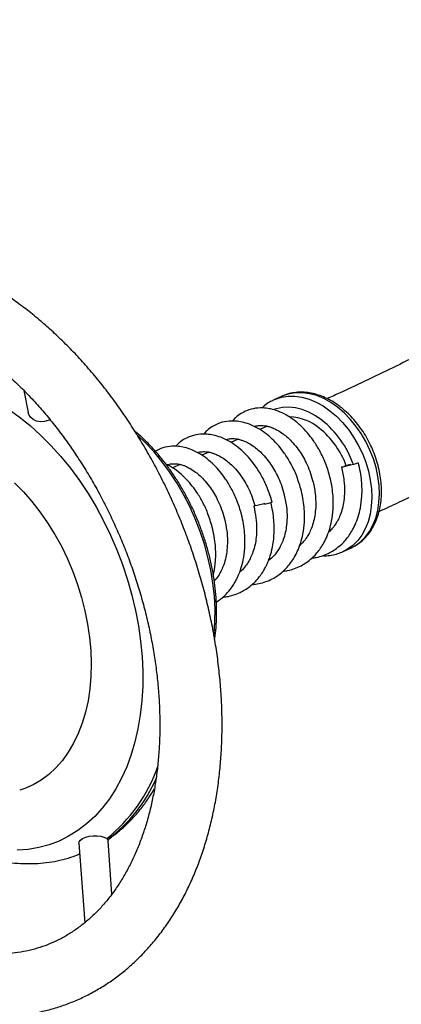
# Model space of a CAD drawing. Units: millimetres. Extents: x 5 to 415, y 5 to 292.
# Drawn here: x 151 to 157, y 175 to 188 of the extents above; entities that cross this region are included whole.
import ezdxf

# ---------------------------------------------------------------- set-up
doc = ezdxf.new("R2010")
doc.units = ezdxf.units.MM
doc.layers.add('1', color=7, linetype='Continuous', lineweight=25)
doc.styles.add('SLDTEXTSTYLE1', font='TXT', dxfattribs={"width": 0.75})
doc.dimstyles.new('SLDDIMSTYLE0', dxfattribs={"dimtxt": 3.5, "dimasz": 3.302, "dimexe": 0, "dimexo": 0.0625, "dimgap": 0.875, "dimtad": 1, "dimlfac": 25, "dimrnd": 1e-09, "dimzin": 12, "dimdsep": 46, "dimtxsty": 'SLDTEXTSTYLE1', "dimsah": 1, "dimcen": 0.09, "dimadec": 0, "dimazin": 3, "dimtfac": 1, "dimtofl": 0, "dimtmove": 0, "dimatfit": 3, "dimfxl": 1, "dimfrac": 2, "dimtolj": 1, "dimtzin": 12, "dimarcsym": 0})

# ---------------------------------------------------------------- blocks, each defined once
blk = doc.blocks.new('_D_4')
at = {"layer": '1', "transparency": 16777216}
for p, q in [((129.101, 188.005), (136.72, 188.005)), ((135.72, 188.005), (135.72, 148.005))]:
    blk.add_line(p, q, dxfattribs=at)
for points in [[(135.72, 188.005), (135.212, 184.703), (136.228, 184.703)], [(135.72, 148.005), (136.228, 151.307), (135.212, 151.307)]]:
    blk.add_solid(points, dxfattribs=at)
at = {"layer": '1', "transparency": 16777216, "insert": (131.208, 162.833), "char_height": 3.5, "attachment_point": 1, "rotation": 90, "style": 'SLDTEXTSTYLE1'}
blk.add_mtext('1000', dxfattribs=at)

msp = doc.modelspace()

# ---------------------------------------------------------------- linework, layer by layer
at = {"color": 7, "linetype": 'Continuous', "lineweight": 25}
for p, q in [((151.44478, 182.9364), (151.50192, 182.6392)), ((154.96781, 182.85854), (154.86355, 182.81084)), ((154.97364, 182.86117), (154.96781, 182.85854)), ((154.85583, 182.80723), (154.86355, 182.81084)), ((154.77193, 182.45034), (154.67033, 182.40488)), ((154.37456, 182.27255), (154.27474, 182.22789)), ((153.97203, 182.09576), (153.87655, 182.05435)), ((153.58281, 181.92697), (153.47678, 181.88099)), ((155.81215, 180.73754), (155.91641, 180.78524)), ((155.91641, 180.78524), (155.92845, 180.79093)), ((152.19636, 176.75392), (152.2753, 175.66589)), ((152.64793, 176.05755), (152.59531, 176.78286)), ((152.1761, 176.59322), (152.20715, 176.60513))]:
    msp.add_line(p, q, dxfattribs=at)
at = {"color": 8, "linetype": 'Continuous', "lineweight": 25}
msp.add_line((152.20712, 176.60549), (152.17979, 176.59464), dxfattribs=at)
at = {"color": 8, "linetype": 'Continuous', "lineweight": 25, "flags": 128}
for points in [[(149.07413, 182.75662), (149.15571, 182.81689), (149.28096, 182.89479), (149.41216, 182.95974), (149.54873, 183.01146), (149.6901, 183.04974), (149.83566, 183.0744), (149.98478, 183.08534), (150.13683, 183.08252), (150.29116, 183.06594), (150.4471, 183.03568), (150.60399, 182.99187), (150.76115, 182.93469), (150.91792, 182.86439), (151.07362, 182.78127), (151.22758, 182.68569), (151.37915, 182.57805), (151.52767, 182.45882)], [(154.86355, 182.81084), (154.88328, 182.8194), (154.9685, 182.84672), (155.05836, 182.86055), (155.15174, 182.86071), (155.24746, 182.84722), (155.34432, 182.82022), (155.4411, 182.78008), (155.53657, 182.72728), (155.62955, 182.6625)], [(155.73381, 182.7102), (155.64083, 182.77499), (155.54536, 182.82778), (155.44858, 182.86793), (155.35172, 182.89492), (155.256, 182.90842), (155.16262, 182.90825), (155.07276, 182.89442), (154.98754, 182.86711), (154.97364, 182.86117)], [(155.52065, 182.53322), (155.43267, 182.59415), (155.34227, 182.64306), (155.2507, 182.67928), (155.15926, 182.70229), (155.06923, 182.71177), (154.98187, 182.70758), (154.89842, 182.68979), (154.86274, 182.67752)], [(155.92845, 180.79093), (155.97619, 180.81714), (156.04898, 180.87023), (156.11413, 180.93529), (156.17083, 181.01151), (156.21837, 181.09791), (156.25615, 181.19342), (156.2837, 181.29683), (156.30065, 181.40684), (156.30681, 181.52208), (156.3021, 181.64108), (156.28658, 181.76236), (156.26043, 181.88438), (156.22399, 182.00562), (156.17772, 182.12455), (156.1222, 182.23968), (156.05812, 182.34955), (155.9863, 182.45278), (155.90764, 182.54808), (155.82312, 182.63425), (155.73381, 182.7102)], [(155.62955, 182.6625), (155.71886, 182.58655), (155.80338, 182.50038), (155.88204, 182.40508), (155.95386, 182.30185), (156.01794, 182.19198), (156.07346, 182.07685), (156.11973, 181.95792), (156.15617, 181.83668), (156.18231, 181.71465), (156.19784, 181.59338), (156.20255, 181.47437), (156.19639, 181.35914), (156.17944, 181.24913), (156.15189, 181.14571), (156.11411, 181.05021), (156.06657, 180.9638), (156.00987, 180.88759), (155.94471, 180.82253), (155.87193, 180.76943), (155.80995, 180.73654)], [(151.52767, 182.45882), (151.67252, 182.3285), (151.81307, 182.18767), (151.94871, 182.03691), (152.07887, 181.87687), (152.20299, 181.70824), (152.32054, 181.53175), (152.43102, 181.34814), (152.53394, 181.1582), (152.62888, 180.96275), (152.71542, 180.76262), (152.7932, 180.55868), (152.86188, 180.35179), (152.92116, 180.14283), (152.9708, 179.93272), (153.01058, 179.72233), (153.04033, 179.51258), (153.05992, 179.30437), (153.06927, 179.09858), (153.06834, 178.8961), (153.05713, 178.69778), (153.0357, 178.5045), (153.00412, 178.31706), (152.96255, 178.13627), (152.91115, 177.96291), (152.85014, 177.79772), (152.7798, 177.64141), (152.70041, 177.49464), (152.61232, 177.35805), (152.51591, 177.23222), (152.41158, 177.11768), (152.29979, 177.01494), (152.18102, 176.92442), (152.05576, 176.84652), (151.92457, 176.78157), (151.78799, 176.72984), (151.64663, 176.69157), (151.50107, 176.66691), (151.35195, 176.65597)], [(154.04364, 179.59108), (154.0459, 179.61285), (154.05721, 179.78019), (154.05832, 179.95178), (154.04922, 180.1266), (154.02997, 180.30364), (154.00069, 180.48185), (153.96153, 180.66019), (153.91274, 180.83761), (153.8546, 181.01308), (153.78745, 181.18555), (153.71168, 181.35403), (153.62775, 181.51751), (153.53613, 181.67505), (153.43738, 181.82571), (153.33206, 181.96862), (153.2208, 182.10293), (153.10425, 182.22786), (153.00309, 182.3247)], [(151.31473, 181.67471), (151.43619, 181.55245), (151.55268, 181.42033), (151.66352, 181.27912), (151.76808, 181.12961), (151.86577, 180.97267), (151.95602, 180.8092), (152.03831, 180.64013), (152.11217, 180.46643), (152.17719, 180.2891), (152.23298, 180.10914), (152.27923, 179.9276), (152.31568, 179.74551), (152.34211, 179.56391)], [(152.34211, 179.56391), (152.35837, 179.38385), (152.36438, 179.20636), (152.36009, 179.03244), (152.34553, 178.86311), (152.32078, 178.69932), (152.28599, 178.54203), (152.24135, 178.39212), (152.18713, 178.25045), (152.12363, 178.11785), (152.05121, 177.99506), (151.97029, 177.8828), (151.88133, 177.78169), (151.78485, 177.69233), (151.68139, 177.61523), (151.57155, 177.55082), (151.45596, 177.49948), (151.38637, 177.47576)]]:
    msp.add_lwpolyline(points, dxfattribs=at)
at = {"color": 7, "linetype": 'Continuous', "lineweight": 25, "flags": 128}
for points in [[(151.80067, 182.54061), (151.77597, 182.52863), (151.7237, 182.51369), (151.66954, 182.51085), (151.61752, 182.52033), (151.57149, 182.54143), (151.53487, 182.57259), (151.51037, 182.61148), (151.50192, 182.6392)], [(156.00802, 181.94942), (156.01498, 181.95054), (156.01854, 181.94996), (156.00816, 181.94573), (155.98509, 181.93837), (155.95212, 181.92876), (155.91322, 181.91806), (155.87308, 181.90756), (155.83655, 181.89852), (155.80804, 181.89205), (155.79097, 181.88891), (155.78741, 181.88949), (155.79779, 181.89371), (155.82085, 181.90108), (155.82085, 181.90108)], [(154.73776, 181.39278), (154.71227, 181.38611), (154.6721, 181.37596), (154.63571, 181.36718), (154.60749, 181.36084), (154.59086, 181.3577), (154.58782, 181.35814), (154.59872, 181.36211), (154.60393, 181.36373)], [(154.73996, 181.3839), (154.77267, 181.39294), (154.80564, 181.40255)], [(152.19636, 176.75392), (152.19967, 176.77243), (152.21686, 176.79546), (152.24733, 176.81649), (152.2888, 176.83394), (152.33822, 176.84654), (152.39191, 176.85334), (152.44588, 176.85384), (152.49615, 176.848), (152.53898, 176.83626), (152.57119, 176.81948), (152.59039, 176.79892), (152.59531, 176.78286)]]:
    msp.add_lwpolyline(points, dxfattribs=at)
at = {"color": 7, "linetype": 'Continuous', "lineweight": 25}
for centre, radius, start, end in [((155.05791, 181.91209), 0.66666, 50.180227, 88.115633), ((154.75427, 181.51308), 1.16778, 19.885531, 51.274479), ((156.60536, 179.26462), 2.7507, 104.588886, 106.570994), ((154.78883, 181.50305), 0.1019, 279.497205, 299.829857)]:
    msp.add_arc(centre, radius, start, end, dxfattribs=at)
at = {"color": 8, "linetype": 'Continuous', "lineweight": 25}
for centre, radius, start, end in [((154.67723, 181.47955), 1.34966, 19.70711, 51.324225), ((151.23574, 178.50533), 2.15692, 308.424488, 340.953673), ((151.38285, 178.45108), 2.04005, 306.173193, 336.747945)]:
    msp.add_arc(centre, radius, start, end, dxfattribs=at)
at = {"color": 7, "linetype": 'Continuous', "lineweight": 25}
for points, knots in [([(151.6806, 183.88074), (151.64831, 183.90783), (151.55564, 183.98556), (151.39968, 184.10624), (151.21196, 184.23914), (151.02128, 184.36113), (150.82817, 184.47202), (150.6331, 184.57143), (150.43655, 184.65911), (150.23904, 184.73478), (150.04109, 184.79824), (149.84324, 184.84932), (149.64605, 184.88789), (149.45004, 184.91388), (149.25575, 184.92727), (149.0637, 184.92811), (148.87437, 184.91645), (148.68822, 184.89241), (148.50569, 184.85612), (148.32717, 184.80775), (148.15302, 184.74745), (147.98363, 184.67541), (147.81934, 184.59182), (147.66048, 184.49688), (147.5074, 184.39077), (147.3603, 184.27381), (147.21991, 184.14572), (147.10246, 184.02641), (147.03509, 183.94598), (147.00943, 183.91535)], [0, 0, 0, 0, 0.0209724, 0.0601894, 0.09941448, 0.13862285, 0.17780088, 0.21693272, 0.25599954, 0.29498088, 0.33385495, 0.37260107, 0.41119931, 0.44963429, 0.4878946, 0.52597669, 0.56388441, 0.60162989, 0.6392339, 0.6767243, 0.71413502, 0.75150383, 0.78886351, 0.82624813, 0.86369563, 0.9012406, 0.93891145, 0.97673024, 1, 1, 1, 1]), ([(158.42899, 184.22296), (158.2996, 184.15578), (157.92387, 183.96071), (157.29479, 183.64271), (156.53784, 183.27191), (155.97009, 182.99969), (155.65187, 182.85321), (155.59216, 182.82572)], [0, 0, 0, 0, 0.13983916, 0.40607976, 0.67230598, 0.93851366, 1, 1, 1, 1]), ([(150.40003, 174.46058), (150.40289, 174.45987), (150.47141, 174.4428), (150.60541, 174.42079), (150.80116, 174.39573), (150.99512, 174.38467), (151.18676, 174.38579), (151.37561, 174.39949), (151.5612, 174.42552), (151.74311, 174.46378), (151.92094, 174.5141), (152.09434, 174.57631), (152.26293, 174.65024), (152.42636, 174.73568), (152.5843, 174.83245), (152.73644, 174.94033), (152.88246, 175.05913), (153.02204, 175.18862), (153.1549, 175.32858), (153.28069, 175.47873), (153.39911, 175.63878), (153.50985, 175.80838), (153.6126, 175.98716), (153.7071, 176.1747), (153.79307, 176.37053), (153.8703, 176.57417), (153.93859, 176.7851), (153.99777, 177.00277), (154.04769, 177.22664), (154.08828, 177.45614), (154.11944, 177.6907), (154.14115, 177.92974), (154.15337, 178.17268), (154.15611, 178.41894), (154.1494, 178.66794), (154.13328, 178.91912), (154.10782, 179.17188), (154.0731, 179.42566), (154.02924, 179.67989), (153.97633, 179.934), (153.91452, 180.1874), (153.84396, 180.43954), (153.76482, 180.68986), (153.67728, 180.93778), (153.58154, 181.18276), (153.47781, 181.42424), (153.36633, 181.66168), (153.24734, 181.89454), (153.12108, 182.1223), (152.98784, 182.34444), (152.84789, 182.56045), (152.70153, 182.76983), (152.54907, 182.9721), (152.39081, 183.16678), (152.22711, 183.35341), (152.05829, 183.53156), (151.88779, 183.69768), (151.76089, 183.81208), (151.69231, 183.87073), (151.6806, 183.88074)], [0, 0, 0, 0, 0.00078852, 0.01888328, 0.03690034, 0.05483494, 0.07268592, 0.09045587, 0.10815108, 0.12578164, 0.14336142, 0.16090653, 0.17843504, 0.19596139, 0.21350229, 0.23107555, 0.2486969, 0.26637917, 0.28413213, 0.30196168, 0.31987012, 0.33785609, 0.35591549, 0.3740418, 0.39222655, 0.41046113, 0.42873605, 0.44704257, 0.46537246, 0.48371873, 0.50207529, 0.52043722, 0.53879986, 0.55716027, 0.57551664, 0.59386785, 0.61221332, 0.63055289, 0.64888678, 0.66721558, 0.68553998, 0.70386098, 0.72217954, 0.74049691, 0.75881427, 0.77713274, 0.79545333, 0.81377712, 0.83210554, 0.85043961, 0.86878043, 0.88712877, 0.90548556, 0.92385119, 0.94222571, 0.96060898, 0.97900032, 0.9964135, 1, 1, 1, 1]), ([(151.12857, 183.23177), (151.15577, 183.20831), (151.23549, 183.13956), (151.3657, 183.01821), (151.51773, 182.86489), (151.66607, 182.70256), (151.8103, 182.53184), (151.94999, 182.35312), (152.08471, 182.16689), (152.21405, 181.97366), (152.33764, 181.77394), (152.4551, 181.5683), (152.56609, 181.3573), (152.67027, 181.14153), (152.76734, 180.92161), (152.85701, 180.69814), (152.93905, 180.47177), (153.01319, 180.24314), (153.07925, 180.01292), (153.13705, 179.78174), (153.18644, 179.55028), (153.22729, 179.3192), (153.25952, 179.08917), (153.28307, 178.86083), (153.2979, 178.63484), (153.30401, 178.41185), (153.30143, 178.19248), (153.29023, 177.97735), (153.27049, 177.76707), (153.24233, 177.56221), (153.20588, 177.36332), (153.16133, 177.17095), (153.10887, 176.98558), (153.0487, 176.8077), (152.98107, 176.63772), (152.90621, 176.47603), (152.82434, 176.32298), (152.7357, 176.17887), (152.64051, 176.04397), (152.53894, 175.91854), (152.43115, 175.80278), (152.31728, 175.69692), (152.19743, 175.6012), (152.0717, 175.51588), (151.94025, 175.44127), (151.80329, 175.3777), (151.66116, 175.32554), (151.51438, 175.28509), (151.36356, 175.25668), (151.20943, 175.24), (151.05219, 175.23648), (150.93716, 175.23959), (150.87378, 175.24749), (150.86464, 175.24863)], [0, 0, 0, 0, 0.01027023, 0.03009238, 0.04992363, 0.06976139, 0.08960746, 0.10946294, 0.12932795, 0.14920261, 0.169086, 0.18897721, 0.20887521, 0.22877828, 0.24868519, 0.26859409, 0.28850335, 0.30841082, 0.32831466, 0.34821307, 0.36810439, 0.38798715, 0.40785985, 0.42772143, 0.44757079, 0.46740747, 0.48723121, 0.50704254, 0.52684249, 0.54663325, 0.56641804, 0.58620076, 0.60598616, 0.62578177, 0.64559747, 0.66544575, 0.68534178, 0.7053038, 0.725353, 0.74551259, 0.7658071, 0.78625993, 0.80688953, 0.82770557, 0.84870201, 0.8698531, 0.89111108, 0.91240579, 0.93364416, 0.95476363, 0.97572191, 0.99649887, 1, 1, 1, 1]), ([(155.77644, 182.71168), (155.76052, 182.72359), (155.71506, 182.7576), (155.63718, 182.80573), (155.54276, 182.85195), (155.44677, 182.88618), (155.35051, 182.9081), (155.25529, 182.91725), (155.16222, 182.91398), (155.07317, 182.89712), (155.01035, 182.8789), (154.97931, 182.86299), (154.97466, 182.86061)], [0, 0, 0, 0, 0.062840093, 0.179507551, 0.296207482, 0.412572351, 0.528310301, 0.643109986, 0.756732931, 0.869105415, 0.980395824, 1, 1, 1, 1]), ([(154.85557, 182.80549), (154.83867, 182.79747), (154.79521, 182.77686), (154.74207, 182.74021), (154.70892, 182.70846), (154.69734, 182.69737)], [0, 0, 0, 0, 0.29288388, 0.75302361, 1, 1, 1, 1]), ([(155.92972, 180.79178), (155.95476, 180.80512), (156.00576, 180.83232), (156.07495, 180.88707), (156.13821, 180.95171), (156.19361, 181.02606), (156.24072, 181.10918), (156.27899, 181.20036), (156.30796, 181.29864), (156.32723, 181.40294), (156.33656, 181.51202), (156.33586, 181.62459), (156.32517, 181.73934), (156.30468, 181.85496), (156.27462, 181.97016), (156.23539, 182.08369), (156.18743, 182.19435), (156.13123, 182.30093), (156.06738, 182.40227), (155.99656, 182.49733), (155.91938, 182.58484), (155.84548, 182.65627), (155.79644, 182.69563), (155.77644, 182.71168)], [0, 0, 0, 0, 0.04488741, 0.09145653, 0.13817628, 0.18523018, 0.23272268, 0.28067474, 0.32903262, 0.37769912, 0.4265684, 0.47554925, 0.5245733, 0.5735965, 0.62260817, 0.67160907, 0.72060895, 0.76962429, 0.81866671, 0.86775028, 0.91689137, 0.96609673, 1, 1, 1, 1]), ([(156.30228, 181.28582), (156.39252, 181.32746), (156.74615, 181.49064), (157.35394, 181.78257), (158.12534, 182.16171), (158.74362, 182.47516), (159.10427, 182.66255), (159.21347, 182.7193)], [0, 0, 0, 0, 0.090711761, 0.355494684, 0.62026097, 0.885009335, 1, 1, 1, 1]), ([(154.99084, 180.47006), (155.01096, 180.47244), (155.06406, 180.4787), (155.14613, 180.50324), (155.23223, 180.54045), (155.31161, 180.58853), (155.38012, 180.64274), (155.44027, 180.70316), (155.49137, 180.76647), (155.53915, 180.83938), (155.58495, 180.92798), (155.62531, 181.03426), (155.65829, 181.16503), (155.67441, 181.29358), (155.67702, 181.41842), (155.67112, 181.52778), (155.65515, 181.64732), (155.6221, 181.79731), (155.56614, 181.96294), (155.48697, 182.12655), (155.40526, 182.2564), (155.32182, 182.36397), (155.23465, 182.45579), (155.13787, 182.53793), (155.03327, 182.60668), (154.92607, 182.65714), (154.82621, 182.68704), (154.72311, 182.70241), (154.61011, 182.69932), (154.50207, 182.6708), (154.41075, 182.62406), (154.34374, 182.57651), (154.30828, 182.53503), (154.29413, 182.51847)], [0, 0, 0, 0, 0.01816937, 0.04795061, 0.07782193, 0.10416252, 0.13240845, 0.15632355, 0.17993296, 0.20399836, 0.23207502, 0.26494361, 0.29822392, 0.34141462, 0.36656013, 0.39416331, 0.42424828, 0.4566071, 0.50796105, 0.55311629, 0.59213581, 0.62505053, 0.66004685, 0.69465475, 0.73132623, 0.76902912, 0.8025907, 0.83093551, 0.87191378, 0.91565219, 0.94506875, 0.97807613, 1, 1, 1, 1]), ([(155.23267, 181.59326), (155.21231, 181.65971), (155.17404, 181.78458), (155.09359, 181.94789), (155.01216, 182.07781), (154.92866, 182.18536), (154.8415, 182.27719), (154.74472, 182.35932), (154.64012, 182.42808), (154.53293, 182.47853), (154.43306, 182.50844), (154.32996, 182.5238), (154.21696, 182.52071), (154.10893, 182.49219), (154.0176, 182.44546), (153.9506, 182.3979), (153.91513, 182.35642), (153.90097, 182.33987)], [0, 0, 0, 0, 0.09450669, 0.17760437, 0.24941149, 0.30998402, 0.37438752, 0.43807599, 0.50556175, 0.57494622, 0.63670916, 0.68887174, 0.76428316, 0.84477457, 0.89891068, 0.9596525, 1, 1, 1, 1]), ([(154.59794, 182.44451), (154.60149, 182.44617), (154.62303, 182.45628), (154.66935, 182.46083), (154.72864, 182.45993), (154.77622, 182.45059), (154.81387, 182.43984), (154.85552, 182.42484), (154.91548, 182.39645), (154.98457, 182.35244), (155.05677, 182.29338), (155.12748, 182.22252), (155.19447, 182.13903), (155.25529, 182.04612), (155.30837, 181.94732), (155.35709, 181.83466), (155.38133, 181.75267), (155.39383, 181.71036)], [0, 0, 0, 0, 0.01574207, 0.0956525, 0.17720639, 0.23574779, 0.26389134, 0.30385179, 0.36510107, 0.44803684, 0.51560442, 0.59257518, 0.67958564, 0.75137986, 0.82844744, 0.91149517, 1, 1, 1, 1]), ([(154.05266, 179.53541), (154.05682, 179.56404), (154.06841, 179.64379), (154.07727, 179.77988), (154.08002, 179.94223), (154.07309, 180.10769), (154.05708, 180.27511), (154.03194, 180.44369), (153.99786, 180.61256), (153.95502, 180.78082), (153.90364, 180.94763), (153.84399, 181.11211), (153.77639, 181.27343), (153.70117, 181.43074), (153.61873, 181.58322), (153.52948, 181.73009), (153.43386, 181.8706), (153.33235, 182.00396), (153.22554, 182.12969), (153.11363, 182.24623), (153.02532, 182.33065), (152.97339, 182.37275), (152.96144, 182.38244)], [0, 0, 0, 0, 0.02969513, 0.08273663, 0.13577677, 0.18881038, 0.24183426, 0.29484816, 0.34785272, 0.40084958, 0.45384108, 0.50683092, 0.55982176, 0.61281652, 0.66581845, 0.71882984, 0.77185532, 0.82489556, 0.87795398, 0.93102978, 0.98412272, 1, 1, 1, 1]), ([(154.83952, 181.41465), (154.81916, 181.4811), (154.7809, 181.60597), (154.70045, 181.76928), (154.61901, 181.8992), (154.53552, 182.00675), (154.44836, 182.09858), (154.35157, 182.18071), (154.24698, 182.24947), (154.13978, 182.29992), (154.03991, 182.32983), (153.93682, 182.34519), (153.82383, 182.34209), (153.71574, 182.31363), (153.62455, 182.26672), (153.56206, 182.22322), (153.53044, 182.18666), (153.52024, 182.17487)], [0, 0, 0, 0, 0.095599993, 0.17965969, 0.252298054, 0.313571766, 0.378720584, 0.443147786, 0.511413496, 0.581600836, 0.644080365, 0.696845184, 0.773129942, 0.854552745, 0.909315911, 0.970762136, 1, 1, 1, 1]), ([(154.07413, 180.04609), (154.09481, 180.0597), (154.14356, 180.0918), (154.21303, 180.15599), (154.27402, 180.22843), (154.31901, 180.29624), (154.34878, 180.34956), (154.37132, 180.39629), (154.3924, 180.44613), (154.41861, 180.51978), (154.44796, 180.63347), (154.46494, 180.76177), (154.46855, 180.88708), (154.46351, 180.99727), (154.44844, 181.11794), (154.41678, 181.26787), (154.36304, 181.43252), (154.28717, 181.59479), (154.20841, 181.72435), (154.12764, 181.83224), (154.04339, 181.92426), (153.95026, 182.00659), (153.84974, 182.07611), (153.74559, 182.12855), (153.64715, 182.16103), (153.54538, 182.17913), (153.43471, 182.17846), (153.32673, 182.15623), (153.26655, 182.12175), (153.24208, 182.10773)], [0, 0, 0, 0, 0.02686102, 0.06332332, 0.1009719, 0.12613353, 0.14667985, 0.16257352, 0.17786254, 0.20057739, 0.23972985, 0.29092505, 0.32083874, 0.35372267, 0.38961205, 0.42824806, 0.4881059, 0.54087544, 0.58659639, 0.62534351, 0.66650852, 0.70658868, 0.74900075, 0.79293281, 0.83272925, 0.86672849, 0.91431327, 0.9651632, 1, 1, 1, 1]), ([(154.2048, 182.2659), (154.20834, 182.26756), (154.22988, 182.27767), (154.2762, 182.28222), (154.33549, 182.28132), (154.38307, 182.27198), (154.42073, 182.26124), (154.46237, 182.24623), (154.52233, 182.21784), (154.59142, 182.17384), (154.66362, 182.11477), (154.73433, 182.04392), (154.80132, 181.96042), (154.86214, 181.86751), (154.91522, 181.76872), (154.96394, 181.65606), (154.98818, 181.57406), (155.00068, 181.53176)], [0, 0, 0, 0, 0.01574242, 0.09565217, 0.17720607, 0.23574747, 0.26389165, 0.30385152, 0.36509872, 0.44803708, 0.51560422, 0.59257538, 0.67958585, 0.75137982, 0.82844706, 0.91149516, 1, 1, 1, 1]), ([(153.81655, 182.08947), (153.81848, 182.09036), (153.83847, 182.09955), (153.88312, 182.10348), (153.94233, 182.10274), (153.98992, 182.09337), (154.02758, 182.08263), (154.06922, 182.06762), (154.12918, 182.03923), (154.19828, 181.99523), (154.27047, 181.93616), (154.34118, 181.86531), (154.40817, 181.78181), (154.469, 181.68891), (154.52204, 181.59009), (154.56943, 181.48089), (154.59268, 181.4025), (154.60415, 181.36379)], [0, 0, 0, 0, 0.00867759, 0.0897777, 0.17254467, 0.23195996, 0.26052282, 0.30107854, 0.36323809, 0.4474114, 0.51598549, 0.59410283, 0.68240942, 0.7552728, 0.83348691, 0.91777337, 1, 1, 1, 1]), ([(154.02017, 181.07043), (154.00077, 181.13601), (153.96426, 181.25941), (153.88716, 181.4214), (153.80867, 181.55102), (153.72783, 181.65886), (153.64362, 181.75104), (153.5504, 181.83278), (153.46406, 181.89468), (153.40713, 181.92164), (153.38526, 181.93199)], [0, 0, 0, 0, 0.17240012, 0.3243827, 0.45606597, 0.56766352, 0.68622498, 0.80166456, 0.92381774, 1, 1, 1, 1]), ([(153.4063, 181.92139), (153.41176, 181.92392), (153.43444, 181.9344), (153.48071, 181.93888), (153.53735, 181.9373), (153.58289, 181.92799), (153.61935, 181.91726), (153.66012, 181.90215), (153.71892, 181.8736), (153.78672, 181.82935), (153.85758, 181.76999), (153.92697, 181.69878), (153.99267, 181.61488), (154.05227, 181.52155), (154.1042, 181.42229), (154.15178, 181.30912), (154.17531, 181.22678), (154.18745, 181.1843)], [0, 0, 0, 0, 0.02457526, 0.1020635, 0.18115669, 0.23844889, 0.26637354, 0.30606688, 0.3670123, 0.44960537, 0.51692674, 0.59364268, 0.68038627, 0.75198071, 0.82884568, 0.91169237, 1, 1, 1, 1]), ([(155.384, 180.64867), (155.40411, 180.65104), (155.45721, 180.65731), (155.53928, 180.68185), (155.62538, 180.71906), (155.70476, 180.76714), (155.77327, 180.82135), (155.83341, 180.88177), (155.88452, 180.94507), (155.93229, 181.01799), (155.9781, 181.10658), (156.01845, 181.21287), (156.05144, 181.34364), (156.06755, 181.47219), (156.07019, 181.59703), (156.06416, 181.70637), (156.04874, 181.82603), (156.02913, 181.908), (156.01897, 181.95048)], [0, 0, 0, 0, 0.0397901, 0.10501293, 0.17043343, 0.228121, 0.28998196, 0.34235754, 0.39406399, 0.44676859, 0.50825982, 0.58024327, 0.65312954, 0.74772022, 0.80279084, 0.86324376, 0.92913189, 1, 1, 1, 1]), ([(155.78698, 181.88897), (155.80025, 181.82931), (155.82506, 181.71782), (155.83195, 181.56275), (155.82258, 181.43606), (155.80163, 181.32884), (155.77353, 181.24043), (155.74046, 181.16762), (155.70273, 181.1039), (155.66104, 181.0477), (155.62636, 181.01584), (155.61016, 181.00097)], [0, 0, 0, 0, 0.16904501, 0.31587723, 0.44115315, 0.54487955, 0.65264158, 0.74225462, 0.81561178, 0.91389758, 1, 1, 1, 1]), ([(155.39383, 181.71036), (155.40711, 181.6507), (155.43191, 181.53921), (155.4388, 181.38414), (155.42943, 181.25745), (155.40848, 181.15023), (155.38038, 181.06182), (155.34731, 180.98902), (155.30958, 180.92529), (155.26789, 180.86909), (155.2332, 180.83723), (155.217, 180.82234)], [0, 0, 0, 0, 0.16904029, 0.31586841, 0.44114084, 0.54486483, 0.65262328, 0.74223381, 0.81558856, 0.91387231, 1, 1, 1, 1]), ([(154.56239, 180.28652), (154.5944, 180.2901), (154.65945, 180.29738), (154.75304, 180.32445), (154.83907, 180.36189), (154.91846, 180.40991), (154.98697, 180.46414), (155.04712, 180.52455), (155.09822, 180.58786), (155.146, 180.66078), (155.1918, 180.74937), (155.23215, 180.85565), (155.26515, 180.98642), (155.28125, 181.11497), (155.2839, 181.23982), (155.27786, 181.34915), (155.26245, 181.46882), (155.24284, 181.55078), (155.23267, 181.59326)], [0, 0, 0, 0, 0.06176566, 0.12549569, 0.18941736, 0.24578633, 0.3062316, 0.3574084, 0.40793193, 0.45943016, 0.51951316, 0.58984954, 0.66106809, 0.75349407, 0.80730415, 0.86637375, 0.93075401, 1, 1, 1, 1]), ([(155.00068, 181.53176), (155.01396, 181.47209), (155.03876, 181.3606), (155.04565, 181.20554), (155.03629, 181.07884), (155.01532, 180.97163), (154.98725, 180.88319), (154.95413, 180.81047), (154.91655, 180.74649), (154.87126, 180.68765), (154.82776, 180.64309), (154.79846, 180.62269), (154.79053, 180.61717)], [0, 0, 0, 0, 0.160035596, 0.299042636, 0.417641575, 0.515841027, 0.617858798, 0.702695886, 0.77214312, 0.865190722, 0.963525531, 1, 1, 1, 1]), ([(154.16671, 180.1169), (154.18371, 180.11803), (154.23362, 180.12135), (154.31235, 180.14228), (154.39419, 180.17359), (154.46858, 180.21361), (154.53995, 180.26301), (154.61294, 180.32914), (154.67379, 180.40181), (154.71881, 180.46958), (154.74857, 180.5229), (154.77112, 180.56963), (154.79219, 180.61948), (154.81841, 180.69312), (154.84775, 180.80682), (154.86472, 180.93511), (154.86837, 181.06043), (154.86317, 181.17059), (154.84915, 181.28824), (154.83087, 181.36793), (154.82174, 181.40773)], [0, 0, 0, 0, 0.0334743, 0.09823868, 0.16083892, 0.20930487, 0.26677279, 0.33384799, 0.40310863, 0.44939623, 0.48719254, 0.51643183, 0.54455689, 0.58634435, 0.65836912, 0.75254902, 0.80757883, 0.86807293, 0.93409508, 1, 1, 1, 1]), ([(154.58725, 181.35764), (154.59898, 181.30388), (154.62115, 181.20224), (154.62959, 181.05871), (154.62379, 180.93684), (154.60637, 180.82859), (154.58056, 180.73564), (154.54817, 180.65699), (154.50995, 180.58619), (154.46053, 180.52012), (154.42167, 180.47486), (154.39644, 180.45846), (154.39581, 180.45805)], [0, 0, 0, 0, 0.14890711, 0.28151319, 0.3978233, 0.49843876, 0.60744241, 0.69832377, 0.77704426, 0.88107609, 0.99703612, 1, 1, 1, 1]), ([(154.18745, 181.1843), (154.19918, 181.13053), (154.22136, 181.0289), (154.2298, 180.88537), (154.22399, 180.76351), (154.20659, 180.65522), (154.18073, 180.56236), (154.14848, 180.48345), (154.10976, 180.41355), (154.07668, 180.36374), (154.05195, 180.33982), (154.0467, 180.33473)], [0, 0, 0, 0, 0.163791792, 0.309652317, 0.437588261, 0.548260103, 0.668158554, 0.768125311, 0.854712416, 0.969142596, 1, 1, 1, 1]), ([(154.03455, 180.41624), (154.03747, 180.42713), (154.05413, 180.48915), (154.06469, 180.58867), (154.06888, 180.71369), (154.06358, 180.82392), (154.04911, 180.9447), (154.03005, 181.0275), (154.02017, 181.07043)], [0, 0, 0, 0, 0.05465659, 0.31138013, 0.46138453, 0.62628518, 0.80625437, 1, 1, 1, 1]), ([(155.53289, 180.68202), (155.54231, 180.68147), (155.58291, 180.67908), (155.65265, 180.68781), (155.73628, 180.70587), (155.78656, 180.72744), (155.80941, 180.73724)], [0, 0, 0, 0, 0.09701652, 0.41801603, 0.73557339, 1, 1, 1, 1]), ([(152.58623, 176.79914), (152.5942, 176.8041), (152.6451, 176.83575), (152.73311, 176.90478), (152.84941, 177.00649), (152.95853, 177.11959), (153.0605, 177.24278), (153.15174, 177.3694), (153.20474, 177.45892), (153.22951, 177.50078)], [0, 0, 0, 0, 0.03030082, 0.1934369, 0.35720247, 0.52178401, 0.6873033, 0.85381186, 1, 1, 1, 1]), ([(151.21522, 176.49608), (151.22312, 176.49465), (151.28441, 176.4836), (151.39847, 176.4749), (151.55627, 176.47091), (151.71132, 176.48075), (151.86323, 176.50241), (152.0109, 176.53745), (152.11656, 176.56885), (152.17134, 176.59207), (152.17986, 176.59569)], [0, 0, 0, 0, 0.02368658, 0.18396523, 0.3432261, 0.50147643, 0.65879541, 0.81532822, 0.97127772, 1, 1, 1, 1])]:
    msp.add_open_spline(points, degree=3, knots=knots, dxfattribs=at)

# ---------------------------------------------------------------- dimensions: what is measured, and where the dimension line sits
at = {"layer": '1'}
dim = msp.add_linear_dim(base=(135.72018, 148.00527), p1=(128.10122, 188.00527), p2=(168.10122, 148.00527), angle=90, dimstyle='SLDDIMSTYLE0', dxfattribs=at)
dim.commit()
dim.dimension.update_dxf_attribs({"geometry": '_D_4', "text_midpoint": (135.72018, 168.00527), "dimtype": 160})

doc.saveas('drawing.dxf')
